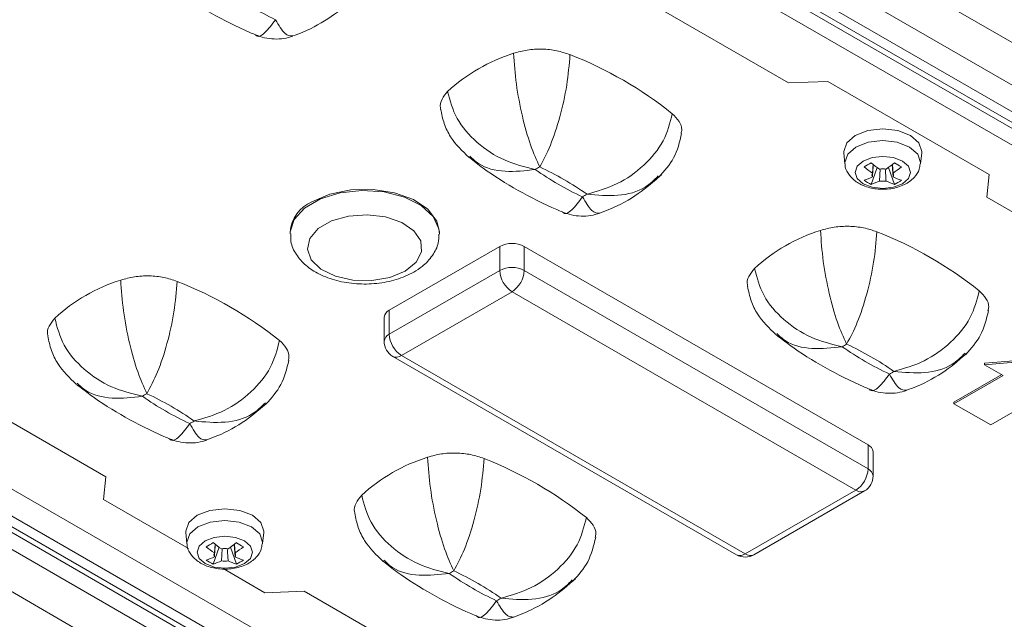
# Model space of a CAD drawing. Units: millimetres. Extents: x 4856 to 7334, y 0 to 1682.
# Drawn here: x 7059 to 7104, y 1430 to 1458 of the extents above; entities that cross this region are included whole.
import ezdxf

# ---------------------------------------------------------------- set-up
doc = ezdxf.new("R2010")
doc.units = ezdxf.units.MM
doc.header["$LTSCALE"] = 1.5

msp = doc.modelspace()

# ---------------------------------------------------------------- linework, layer by layer
at = {"color": 7, "linetype": 'Continuous', "lineweight": 15}
for p, q in [((7057.516, 1480.035), (7129.98, 1438.202)), ((7057.916, 1480.075), (7130.38, 1438.242)), ((7130.807, 1438.488), (7058.342, 1480.321)), ((7065.943, 1477.17), (7125.406, 1442.843)), ((7123.004, 1441.456), (7063.541, 1475.784)), ((7086.809, 1459.282), (7094.418, 1454.889)), ((7105.941, 1456.039), (7102.025, 1458.3)), ((7018.342, 1457.421), (7090.807, 1415.588)), ((7018.742, 1457.46), (7091.207, 1415.627)), ((7091.633, 1415.873), (7019.168, 1457.706)), ((7094.418, 1454.889), (7096.228, 1454.954)), ((7096.228, 1454.954), (7103.666, 1450.66)), ((7026.771, 1454.557), (7086.234, 1420.23)), ((7083.83, 1418.842), (7024.367, 1453.169)), ((7096.963, 1451.665), (7097.018, 1451.156)), ((7100.501, 1451.156), (7100.556, 1451.665)), ((7098.224, 1450.211), (7098.495, 1450.994)), ((7098.282, 1450.729), (7098.312, 1451.137)), ((7099.295, 1450.211), (7099.024, 1450.994)), ((7099.237, 1450.552), (7099.198, 1451.13)), ((7098.606, 1450.365), (7098.643, 1450.921)), ((7103.666, 1450.66), (7103.553, 1449.615)), ((7103.553, 1449.615), (7119.342, 1440.501)), ((7071.448, 1448.007), (7071.448, 1447.941)), ((7078.328, 1447.941), (7078.328, 1448.007)), ((7081.11, 1447.354), (7076.019, 1444.415)), ((7081.11, 1446.243), (7081.11, 1447.354)), ((7098.081, 1438.21), (7082.242, 1447.354)), ((7082.242, 1447.354), (7082.242, 1446.243)), ((7076.019, 1443.304), (7081.11, 1446.243)), ((7082.242, 1446.243), (7098.081, 1437.099)), ((7081.676, 1445.263), (7076.585, 1442.324)), ((7097.515, 1436.12), (7081.676, 1445.263)), ((7076.019, 1444.415), (7076.019, 1443.304)), ((7075.785, 1444.088), (7075.785, 1442.977)), ((7076.185, 1442.285), (7092.024, 1433.141)), ((7076.585, 1442.324), (7092.424, 1433.18)), ((7107.415, 1442.292), (7103.455, 1441.965)), ((7107.415, 1442.227), (7103.455, 1441.9)), ((7103.455, 1441.9), (7103.455, 1441.965)), ((7103.455, 1441.9), (7104.303, 1441.41)), ((7062.966, 1436.732), (7055.357, 1441.125)), ((7104.247, 1441.443), (7102.041, 1440.169)), ((7104.303, 1441.41), (7102.041, 1440.104)), ((7102.041, 1440.104), (7102.041, 1440.169)), ((7102.041, 1440.104), (7103.738, 1439.124)), ((7103.738, 1439.124), (7106, 1440.43)), ((7098.081, 1437.099), (7098.081, 1438.21)), ((7098.315, 1436.773), (7098.315, 1437.883)), ((7062.853, 1435.687), (7062.966, 1436.732)), ((7092.424, 1433.18), (7097.515, 1436.12)), ((7092.824, 1433.141), (7097.915, 1436.08)), ((7066.769, 1433.426), (7062.853, 1435.687)), ((7066.642, 1434.161), (7066.697, 1433.653)), ((7070.181, 1433.653), (7070.235, 1434.161)), ((7067.903, 1432.707), (7068.174, 1433.491)), ((7067.961, 1433.226), (7067.991, 1433.633)), ((7068.285, 1432.861), (7068.322, 1433.417)), ((7068.974, 1432.707), (7068.704, 1433.491)), ((7068.916, 1433.048), (7068.878, 1433.627)), ((7070.291, 1431.393), (7068.371, 1432.501)), ((7057.055, 1432.34), (7064.493, 1428.046)), ((7072.101, 1431.458), (7070.291, 1431.393)), ((7087.889, 1422.344), (7072.101, 1431.458))]:
    msp.add_line(p, q, dxfattribs=at)
at = {"color": 7, "linetype": 'Continuous', "lineweight": 15, "flags": 128}
for points in [[(7100.032, 1452.464), (7099.448, 1452.69), (7098.76, 1452.769), (7098.071, 1452.69), (7097.487, 1452.464), (7097.097, 1452.127), (7096.96, 1451.73), (7096.963, 1451.665)], [(7100.556, 1451.665), (7100.56, 1451.73), (7100.423, 1452.127), (7100.032, 1452.464)], [(7099.663, 1451.282), (7099.249, 1451.442), (7098.76, 1451.498), (7098.27, 1451.442), (7097.856, 1451.282), (7097.579, 1451.043), (7097.481, 1450.761), (7097.579, 1450.478), (7097.856, 1450.239), (7098.27, 1450.079), (7098.76, 1450.023), (7099.249, 1450.079), (7099.663, 1450.239), (7099.94, 1450.478), (7100.038, 1450.761), (7099.94, 1451.043), (7099.663, 1451.282)], [(7078.328, 1448.007), (7078.21, 1448.521), (7077.8, 1449.063), (7077.131, 1449.512), (7076.263, 1449.827), (7075.273, 1449.98), (7074.248, 1449.958), (7073.28, 1449.762), (7072.455, 1449.411)], [(7076.754, 1446.211), (7077.259, 1446.619), (7077.507, 1447.1), (7077.471, 1447.601), (7077.156, 1448.068), (7076.594, 1448.451), (7075.847, 1448.708), (7074.997, 1448.811), (7074.134, 1448.749), (7073.354, 1448.529), (7072.739, 1448.174), (7072.357, 1447.723), (7072.25, 1447.225), (7072.428, 1446.734), (7072.873, 1446.303), (7073.536, 1445.979), (7074.346, 1445.797), (7075.214, 1445.776), (7076.047, 1445.919), (7076.754, 1446.211)], [(7069.712, 1434.961), (7069.128, 1435.186), (7068.439, 1435.265), (7067.75, 1435.186), (7067.166, 1434.961), (7066.776, 1434.623), (7066.639, 1434.226), (7066.642, 1434.161)], [(7070.235, 1434.161), (7070.239, 1434.226), (7070.102, 1434.623), (7069.712, 1434.961)], [(7069.343, 1433.779), (7068.928, 1433.938), (7068.439, 1433.995), (7067.95, 1433.938), (7067.535, 1433.779), (7067.258, 1433.539), (7067.161, 1433.257), (7067.258, 1432.974), (7067.535, 1432.735), (7067.95, 1432.575), (7068.439, 1432.519), (7068.928, 1432.575), (7069.343, 1432.735), (7069.62, 1432.974), (7069.717, 1433.257), (7069.62, 1433.539), (7069.343, 1433.779)]]:
    msp.add_lwpolyline(points, dxfattribs=at)
at = {"color": 8, "linetype": 'Continuous', "lineweight": 15, "flags": 128}
for points in [[(7099.994, 1451.931), (7099.427, 1452.15), (7098.76, 1452.226), (7098.092, 1452.15), (7097.525, 1451.931), (7097.147, 1451.604), (7097.014, 1451.219), (7097.018, 1451.154)], [(7100.501, 1451.152), (7100.505, 1451.219), (7100.372, 1451.604), (7099.994, 1451.931)], [(7071.448, 1447.936), (7071.45, 1448.016), (7071.641, 1448.597), (7072.12, 1449.121), (7072.845, 1449.539), (7073.751, 1449.816), (7074.759, 1449.926), (7075.778, 1449.86), (7076.718, 1449.623), (7077.495, 1449.237), (7078.041, 1448.736), (7078.306, 1448.164), (7078.327, 1447.92)], [(7069.673, 1434.427), (7069.107, 1434.646), (7068.439, 1434.722), (7067.771, 1434.646), (7067.205, 1434.427), (7066.826, 1434.101), (7066.694, 1433.715), (7066.697, 1433.65)], [(7070.18, 1433.648), (7070.184, 1433.715), (7070.051, 1434.101), (7069.673, 1434.427)]]:
    msp.add_lwpolyline(points, dxfattribs=at)
at = {"color": 7, "linetype": 'Continuous', "lineweight": 15}
for centre, radius, start, end in [((7076.948, 1470.997), 14.566, 235.0445, 244.9609), ((7084.146, 1448.588), 8.029, 107.3795, 132.6151), ((7077.675, 1439.187), 18.265, 51.4296, 68.5758), ((7085.021, 1447.191), 4.347, 118.4127, 121.582), ((7076.787, 1437.817), 14.566, 55.0445, 64.9609), ((7093.184, 1459.561), 9.76, 298.9006, 301.0941), ((7101.427, 1455.309), 5.556, 230.5917, 235.5192), ((7101.751, 1455.496), 5.556, 230.5917, 235.5192), ((7095.767, 1455.497), 5.557, 304.4814, 309.4078), ((7096.091, 1455.31), 5.557, 304.4814, 309.4078), ((7104.323, 1459.54), 9.735, 238.9032, 241.1022), ((7091.09, 1462.833), 14.566, 235.0445, 244.9609), ((7096.766, 1453.767), 3.554, 288.608, 295.2452), ((7098.435, 1450.641), 0.176, 149.7732, 210.224), ((7098.76, 1450.078), 0.853, 79.6077, 100.3932), ((7099.085, 1450.641), 0.176, 329.775, 30.2223), ((7100.753, 1453.767), 3.554, 244.7546, 251.3922), ((7099.693, 1453.13), 3.267, 236.7248, 243.2806), ((7097.09, 1453.58), 3.554, 288.608, 295.2452), ((7098.76, 1451.204), 0.853, 259.6084, 280.3925), ((7100.429, 1453.58), 3.554, 244.7546, 251.3922), ((7097.827, 1453.129), 3.266, 296.7183, 303.2763), ((7082.858, 1453.455), 4.343, 298.4113, 301.5833), ((7073.128, 1447.865), 1.686, 113.5054, 175.1748), ((7098.288, 1440.424), 8.029, 107.3794, 132.6152), ((7091.817, 1431.023), 18.265, 51.4296, 68.5758), ((7081.676, 1446.262), 1.23, 62.6094, 117.3906), ((7081.676, 1445.151), 1.23, 62.6094, 117.3906), ((7082.338, 1446.299), 1.229, 182.6055, 237.3945), ((7081.013, 1446.299), 1.229, 302.6052, 357.3947), ((7066.044, 1438.138), 8.029, 107.3795, 132.6151), ((7059.573, 1428.737), 18.265, 51.4294, 68.576), ((7076.185, 1444.048), 0.402, 114.3758, 174.3036), ((7077.247, 1443.36), 1.229, 182.6055, 237.3945), ((7076.585, 1442.977), 0.8, 180, 240.0027), ((7099.161, 1439.03), 4.343, 118.4113, 121.5833), ((7090.93, 1429.653), 14.566, 55.0445, 64.9609), ((7105.232, 1454.668), 14.566, 235.0445, 244.9609), ((7097.003, 1445.287), 4.338, 298.4095, 301.5851), ((7066.919, 1436.741), 4.347, 118.4127, 121.582), ((7058.686, 1427.368), 14.565, 55.0441, 64.9613), ((7072.988, 1452.382), 14.566, 235.0445, 244.9609), ((7064.756, 1443.005), 4.343, 298.4113, 301.5833), ((7097.915, 1437.843), 0.402, 5.6915, 65.6277), ((7080.186, 1429.974), 8.029, 107.3794, 132.6152), ((7073.715, 1420.573), 18.265, 51.4294, 68.576), ((7096.853, 1437.155), 1.229, 302.6052, 357.3947), ((7097.515, 1436.773), 0.8, 299.9973, 0), ((7062.863, 1442.057), 9.76, 298.9006, 301.0941), ((7071.107, 1437.805), 5.556, 230.5917, 235.5192), ((7071.43, 1437.992), 5.556, 230.5917, 235.5192), ((7068.439, 1432.574), 0.852, 79.6066, 100.3934), ((7065.447, 1437.992), 5.556, 304.4809, 309.4082), ((7065.771, 1437.805), 5.556, 304.4809, 309.4082), ((7074.013, 1442.053), 9.756, 238.9055, 241.0999), ((7066.446, 1436.263), 3.554, 288.6078, 295.2455), ((7069.372, 1435.626), 3.267, 236.7248, 243.2806), ((7066.769, 1436.076), 3.554, 288.6078, 295.2455), ((7068.114, 1433.137), 0.176, 149.774, 210.2287), ((7068.439, 1433.7), 0.853, 259.6067, 280.3923), ((7070.108, 1436.076), 3.554, 244.7546, 251.3922), ((7068.764, 1433.137), 0.176, 329.7745, 30.2255), ((7070.432, 1436.263), 3.554, 244.7546, 251.3922), ((7067.506, 1435.625), 3.266, 296.7183, 303.2763), ((7092.424, 1433.834), 0.8, 240.0027, 299.9973), ((7081.059, 1428.58), 4.343, 118.4113, 121.5833), ((7072.828, 1419.204), 14.565, 55.0441, 64.9613), ((7087.13, 1444.218), 14.566, 235.0445, 244.9609), ((7078.901, 1434.837), 4.338, 298.4095, 301.5851)]:
    msp.add_arc(centre, radius, start, end, dxfattribs=at)
at = {"color": 8, "linetype": 'Continuous', "lineweight": 15}
for centre, start, end in [((7076.185, 1442.938), 114.3758, 174.3036), ((7076.35, 1442.651), 245.6925, 305.6176), ((7097.915, 1436.733), 5.6915, 65.6277), ((7097.749, 1436.447), 234.3823, 294.3072), ((7092.19, 1433.508), 245.6925, 305.6176), ((7092.658, 1433.508), 234.3823, 294.3072)]:
    msp.add_arc(centre, 0.402, start, end, dxfattribs=at)
at = {"color": 7, "linetype": 'Continuous', "lineweight": 15}
for points, knots in [([(7065.569, 1459.609), (7065.777, 1459.446), (7066.472, 1458.899), (7067.797, 1458.077), (7069.057, 1457.436), (7069.769, 1457.138), (7069.855, 1457.102)], [0, 0, 0, 0, 0.16564, 0.554709, 0.946331, 1, 1, 1, 1]), ([(7071.571, 1457.05), (7071.728, 1457.108), (7072.36, 1457.345), (7073.357, 1457.889), (7074.071, 1458.513), (7074.416, 1458.815)], [0, 0, 0, 0, 0.145183, 0.5873, 1, 1, 1, 1]), ([(7069.854, 1457.1), (7069.99, 1457.051), (7070.264, 1456.952), (7070.713, 1456.9), (7071.163, 1456.916), (7071.438, 1457), (7071.574, 1457.041)], [0, 0, 0, 0, 0.249503, 0.502739, 0.75419, 1, 1, 1, 1]), ([(7081.747, 1456.25), (7081.955, 1456.308), (7082.369, 1456.424), (7083.064, 1456.458), (7083.751, 1456.391), (7084.148, 1456.257), (7084.347, 1456.19)], [0, 0, 0, 0, 0.25, 0.5, 0.75, 1, 1, 1, 1]), ([(7082.952, 1451.014), (7082.808, 1451.33), (7082.52, 1451.96), (7082.137, 1453.327), (7081.846, 1454.847), (7081.78, 1455.783), (7081.747, 1456.25)], [0, 0, 0, 0, 0.249972, 0.499552, 0.749647, 1, 1, 1, 1]), ([(7084.347, 1456.19), (7084.309, 1455.727), (7084.232, 1454.801), (7083.896, 1453.302), (7083.454, 1451.949), (7083.12, 1451.326), (7082.952, 1451.014)], [0, 0, 0, 0, 0.249876, 0.500011, 0.749875, 1, 1, 1, 1]), ([(7078.398, 1453.678), (7078.391, 1453.698), (7078.339, 1453.847), (7078.42, 1454.139), (7078.613, 1454.377), (7078.71, 1454.497)], [0, 0, 0, 0, 0.070621, 0.535311, 1, 1, 1, 1]), ([(7082.744, 1450.894), (7082.261, 1451.014), (7081.296, 1451.253), (7080.014, 1452.101), (7079.038, 1453.227), (7078.819, 1454.073), (7078.71, 1454.497)], [0, 0, 0, 0, 0.249973, 0.499553, 0.749647, 1, 1, 1, 1]), ([(7078.386, 1453.678), (7078.432, 1453.453), (7078.525, 1453.008), (7078.916, 1452.2), (7079.386, 1451.747), (7079.695, 1451.449)], [0, 0, 0, 0, 0.2581543, 0.5114718, 1, 1, 1, 1]), ([(7089.063, 1453.467), (7088.956, 1453.045), (7088.741, 1452.199), (7087.792, 1451.053), (7086.548, 1450.163), (7085.605, 1449.892), (7085.133, 1449.756)], [0, 0, 0, 0, 0.24988, 0.500011, 0.749875, 1, 1, 1, 1]), ([(7089.063, 1453.467), (7089.177, 1453.353), (7089.405, 1453.124), (7089.527, 1452.799), (7089.481, 1452.611), (7089.467, 1452.554)], [0, 0, 0, 0, 0.410368, 0.820736, 1, 1, 1, 1]), ([(7088.441, 1450.538), (7088.696, 1450.822), (7089.213, 1451.4), (7089.398, 1452.166), (7089.491, 1452.555)], [0, 0, 0, 0, 0.491846, 1, 1, 1, 1]), ([(7079.711, 1451.445), (7079.919, 1451.282), (7080.614, 1450.735), (7081.94, 1449.913), (7083.199, 1449.272), (7083.912, 1448.973), (7083.997, 1448.938)], [0, 0, 0, 0, 0.165639, 0.554709, 0.946331, 1, 1, 1, 1]), ([(7097.026, 1451.154), (7097.025, 1451.139), (7097.014, 1450.986), (7097.156, 1450.707), (7097.438, 1450.375), (7097.882, 1450.12), (7098.47, 1449.973), (7099.146, 1449.984), (7099.761, 1450.165), (7100.202, 1450.484), (7100.451, 1450.835), (7100.473, 1451.069), (7100.48, 1451.151)], [0, 0, 0, 0, 0.009764, 0.105622, 0.20107, 0.312193, 0.441828, 0.576491, 0.715211, 0.839958, 0.943446, 1, 1, 1, 1]), ([(7098.321, 1451.13), (7098.314, 1451.028), (7098.301, 1450.835), (7098.288, 1450.642), (7098.282, 1450.552)], [0, 0, 0, 0, 0.530454, 1, 1, 1, 1]), ([(7099.207, 1451.137), (7099.211, 1451.085), (7099.221, 1450.949), (7099.231, 1450.813), (7099.237, 1450.729)], [0, 0, 0, 0, 0.385328, 1, 1, 1, 1]), ([(7085.713, 1448.885), (7085.87, 1448.944), (7086.502, 1449.181), (7087.499, 1449.725), (7088.214, 1450.349), (7088.559, 1450.651)], [0, 0, 0, 0, 0.145183, 0.5873, 1, 1, 1, 1]), ([(7098.876, 1450.921), (7098.883, 1450.826), (7098.895, 1450.641), (7098.907, 1450.455), (7098.913, 1450.365)], [0, 0, 0, 0, 0.511406, 1, 1, 1, 1]), ([(7083.996, 1448.936), (7084.132, 1448.887), (7084.406, 1448.788), (7084.855, 1448.736), (7085.305, 1448.752), (7085.58, 1448.835), (7085.716, 1448.877)], [0, 0, 0, 0, 0.249503, 0.502738, 0.754189, 1, 1, 1, 1]), ([(7095.89, 1448.086), (7096.097, 1448.144), (7096.511, 1448.26), (7097.206, 1448.294), (7097.893, 1448.227), (7098.29, 1448.093), (7098.489, 1448.026)], [0, 0, 0, 0, 0.25, 0.5, 0.75, 1, 1, 1, 1]), ([(7071.482, 1447.937), (7071.477, 1447.814), (7071.462, 1447.477), (7071.716, 1446.962), (7072.161, 1446.453), (7072.796, 1446.043), (7073.593, 1445.75), (7074.505, 1445.603), (7075.447, 1445.621), (7076.372, 1445.792), (7076.891, 1446.043), (7077.154, 1446.171)], [0, 0, 0, 0, 0.059818, 0.164585, 0.270037, 0.383512, 0.504412, 0.626903, 0.749265, 0.872545, 1, 1, 1, 1]), ([(7077.154, 1446.171), (7077.283, 1446.253), (7077.62, 1446.466), (7078.023, 1446.907), (7078.296, 1447.432), (7078.3, 1447.777), (7078.301, 1447.91)], [0, 0, 0, 0, 0.197475, 0.516861, 0.814213, 1, 1, 1, 1]), ([(7097.095, 1442.85), (7096.95, 1443.166), (7096.662, 1443.796), (7096.279, 1445.162), (7095.988, 1446.683), (7095.922, 1447.619), (7095.89, 1448.086)], [0, 0, 0, 0, 0.249972, 0.499552, 0.749647, 1, 1, 1, 1]), ([(7098.489, 1448.026), (7098.451, 1447.563), (7098.375, 1446.637), (7098.038, 1445.138), (7097.597, 1443.785), (7097.262, 1443.162), (7097.095, 1442.85)], [0, 0, 0, 0, 0.249876, 0.500011, 0.749875, 1, 1, 1, 1]), ([(7066.245, 1445.74), (7066.046, 1445.807), (7065.649, 1445.941), (7064.962, 1446.008), (7064.267, 1445.974), (7063.853, 1445.858), (7063.645, 1445.8)], [0, 0, 0, 0, 0.25, 0.5, 0.75, 1, 1, 1, 1]), ([(7092.54, 1445.514), (7092.534, 1445.534), (7092.481, 1445.683), (7092.562, 1445.975), (7092.755, 1446.213), (7092.852, 1446.333)], [0, 0, 0, 0, 0.070621, 0.535311, 1, 1, 1, 1]), ([(7096.886, 1442.73), (7096.403, 1442.85), (7095.438, 1443.089), (7094.156, 1443.937), (7093.18, 1445.063), (7092.961, 1445.909), (7092.852, 1446.333)], [0, 0, 0, 0, 0.249973, 0.499553, 0.749648, 1, 1, 1, 1]), ([(7064.85, 1440.564), (7064.706, 1440.88), (7064.418, 1441.51), (7064.035, 1442.877), (7063.744, 1444.397), (7063.678, 1445.333), (7063.645, 1445.8)], [0, 0, 0, 0, 0.249973, 0.499553, 0.749647, 1, 1, 1, 1]), ([(7066.245, 1445.74), (7066.207, 1445.277), (7066.13, 1444.351), (7065.794, 1442.852), (7065.353, 1441.499), (7065.018, 1440.876), (7064.85, 1440.564)], [0, 0, 0, 0, 0.2498759, 0.5000108, 0.749874, 1, 1, 1, 1]), ([(7092.528, 1445.514), (7092.574, 1445.289), (7092.667, 1444.844), (7093.058, 1444.036), (7093.528, 1443.583), (7093.837, 1443.285)], [0, 0, 0, 0, 0.258155, 0.511472, 1, 1, 1, 1]), ([(7103.205, 1445.303), (7103.098, 1444.88), (7102.883, 1444.035), (7101.934, 1442.889), (7100.69, 1441.999), (7099.747, 1441.727), (7099.275, 1441.591)], [0, 0, 0, 0, 0.24988, 0.500011, 0.749875, 1, 1, 1, 1]), ([(7103.205, 1445.303), (7103.319, 1445.189), (7103.547, 1444.96), (7103.669, 1444.635), (7103.623, 1444.447), (7103.609, 1444.39)], [0, 0, 0, 0, 0.41037, 0.820736, 1, 1, 1, 1]), ([(7102.583, 1442.374), (7102.838, 1442.658), (7103.355, 1443.236), (7103.54, 1444.002), (7103.634, 1444.391)], [0, 0, 0, 0, 0.491846, 1, 1, 1, 1]), ([(7060.608, 1444.047), (7060.511, 1443.927), (7060.318, 1443.689), (7060.237, 1443.397), (7060.289, 1443.248), (7060.296, 1443.228)], [0, 0, 0, 0, 0.464689, 0.929379, 1, 1, 1, 1]), ([(7064.642, 1440.444), (7064.159, 1440.564), (7063.194, 1440.803), (7061.912, 1441.651), (7060.936, 1442.777), (7060.717, 1443.623), (7060.608, 1444.047)], [0, 0, 0, 0, 0.249973, 0.499552, 0.749647, 1, 1, 1, 1]), ([(7093.853, 1443.281), (7094.061, 1443.118), (7094.756, 1442.571), (7096.082, 1441.749), (7097.341, 1441.107), (7098.054, 1440.809), (7098.14, 1440.773)], [0, 0, 0, 0, 0.1656394, 0.5547094, 0.9463311, 1, 1, 1, 1]), ([(7060.284, 1443.228), (7060.33, 1443.003), (7060.423, 1442.558), (7060.814, 1441.75), (7061.284, 1441.297), (7061.593, 1440.999)], [0, 0, 0, 0, 0.258154, 0.511472, 1, 1, 1, 1]), ([(7070.961, 1443.017), (7070.854, 1442.595), (7070.639, 1441.749), (7069.69, 1440.603), (7068.446, 1439.713), (7067.503, 1439.442), (7067.031, 1439.306)], [0, 0, 0, 0, 0.249879, 0.500011, 0.749874, 1, 1, 1, 1]), ([(7071.365, 1442.104), (7071.379, 1442.161), (7071.425, 1442.349), (7071.303, 1442.674), (7071.075, 1442.903), (7070.961, 1443.017)], [0, 0, 0, 0, 0.179262, 0.589632, 1, 1, 1, 1]), ([(7099.856, 1440.721), (7100.012, 1440.78), (7100.644, 1441.017), (7101.641, 1441.561), (7102.356, 1442.185), (7102.701, 1442.487)], [0, 0, 0, 0, 0.145183, 0.5873, 1, 1, 1, 1]), ([(7070.339, 1440.088), (7070.594, 1440.372), (7071.111, 1440.95), (7071.296, 1441.716), (7071.39, 1442.105)], [0, 0, 0, 0, 0.491844, 1, 1, 1, 1]), ([(7061.609, 1440.995), (7061.817, 1440.832), (7062.512, 1440.285), (7063.838, 1439.463), (7065.097, 1438.821), (7065.81, 1438.523), (7065.896, 1438.488)], [0, 0, 0, 0, 0.165639, 0.554709, 0.946331, 1, 1, 1, 1]), ([(7098.138, 1440.771), (7098.274, 1440.723), (7098.548, 1440.624), (7098.997, 1440.572), (7099.447, 1440.588), (7099.722, 1440.671), (7099.859, 1440.713)], [0, 0, 0, 0, 0.249503, 0.502738, 0.75419, 1, 1, 1, 1]), ([(7067.612, 1438.435), (7067.768, 1438.494), (7068.4, 1438.731), (7069.397, 1439.275), (7070.112, 1439.899), (7070.457, 1440.201)], [0, 0, 0, 0, 0.145182, 0.587301, 1, 1, 1, 1]), ([(7065.894, 1438.485), (7066.03, 1438.437), (7066.304, 1438.338), (7066.753, 1438.286), (7067.203, 1438.302), (7067.478, 1438.385), (7067.615, 1438.427)], [0, 0, 0, 0, 0.249503, 0.502736, 0.754189, 1, 1, 1, 1]), ([(7080.387, 1437.576), (7080.188, 1437.643), (7079.791, 1437.777), (7079.104, 1437.844), (7078.409, 1437.81), (7077.995, 1437.694), (7077.788, 1437.636)], [0, 0, 0, 0, 0.249999, 0.5, 0.75, 1, 1, 1, 1]), ([(7078.993, 1432.4), (7078.848, 1432.716), (7078.56, 1433.346), (7078.177, 1434.712), (7077.886, 1436.233), (7077.82, 1437.168), (7077.788, 1437.636)], [0, 0, 0, 0, 0.249973, 0.499553, 0.749648, 1, 1, 1, 1]), ([(7080.387, 1437.576), (7080.349, 1437.113), (7080.273, 1436.187), (7079.936, 1434.688), (7079.495, 1433.335), (7079.16, 1432.712), (7078.993, 1432.4)], [0, 0, 0, 0, 0.249876, 0.500011, 0.749874, 1, 1, 1, 1]), ([(7074.75, 1435.883), (7074.653, 1435.763), (7074.46, 1435.525), (7074.379, 1435.233), (7074.432, 1435.084), (7074.438, 1435.064)], [0, 0, 0, 0, 0.464689, 0.929379, 1, 1, 1, 1]), ([(7078.784, 1432.28), (7078.301, 1432.4), (7077.336, 1432.639), (7076.054, 1433.487), (7075.078, 1434.613), (7074.859, 1435.459), (7074.75, 1435.883)], [0, 0, 0, 0, 0.249973, 0.499553, 0.749648, 1, 1, 1, 1]), ([(7074.426, 1435.064), (7074.472, 1434.839), (7074.565, 1434.394), (7074.956, 1433.586), (7075.426, 1433.133), (7075.735, 1432.835)], [0, 0, 0, 0, 0.258155, 0.511473, 1, 1, 1, 1]), ([(7085.103, 1434.853), (7084.996, 1434.43), (7084.781, 1433.585), (7083.832, 1432.439), (7082.588, 1431.549), (7081.645, 1431.277), (7081.173, 1431.141)], [0, 0, 0, 0, 0.249879, 0.500011, 0.749874, 1, 1, 1, 1]), ([(7085.507, 1433.94), (7085.521, 1433.997), (7085.567, 1434.185), (7085.445, 1434.51), (7085.217, 1434.739), (7085.103, 1434.853)], [0, 0, 0, 0, 0.179261, 0.589631, 1, 1, 1, 1]), ([(7084.481, 1431.924), (7084.736, 1432.208), (7085.253, 1432.786), (7085.438, 1433.552), (7085.532, 1433.941)], [0, 0, 0, 0, 0.491845, 1, 1, 1, 1]), ([(7066.705, 1433.65), (7066.704, 1433.636), (7066.693, 1433.482), (7066.835, 1433.203), (7067.117, 1432.872), (7067.561, 1432.616), (7068.15, 1432.469), (7068.825, 1432.48), (7069.44, 1432.662), (7069.881, 1432.98), (7070.131, 1433.331), (7070.152, 1433.565), (7070.159, 1433.647)], [0, 0, 0, 0, 0.009764, 0.105622, 0.20107, 0.312194, 0.441827, 0.576491, 0.715212, 0.83996, 0.943446, 1, 1, 1, 1]), ([(7068, 1433.627), (7067.993, 1433.524), (7067.98, 1433.331), (7067.967, 1433.138), (7067.961, 1433.048)], [0, 0, 0, 0, 0.530455, 1, 1, 1, 1]), ([(7068.555, 1433.417), (7068.562, 1433.322), (7068.575, 1433.137), (7068.587, 1432.952), (7068.593, 1432.861)], [0, 0, 0, 0, 0.511406, 1, 1, 1, 1]), ([(7068.887, 1433.634), (7068.891, 1433.581), (7068.901, 1433.445), (7068.91, 1433.309), (7068.916, 1433.226)], [0, 0, 0, 0, 0.38533, 1, 1, 1, 1]), ([(7075.751, 1432.831), (7075.959, 1432.668), (7076.654, 1432.121), (7077.98, 1431.299), (7079.239, 1430.657), (7079.952, 1430.359), (7080.038, 1430.323)], [0, 0, 0, 0, 0.165639, 0.554709, 0.946331, 1, 1, 1, 1]), ([(7081.754, 1430.271), (7081.91, 1430.33), (7082.542, 1430.567), (7083.539, 1431.111), (7084.254, 1431.735), (7084.599, 1432.037)], [0, 0, 0, 0, 0.145182, 0.587301, 1, 1, 1, 1]), ([(7080.036, 1430.321), (7080.172, 1430.272), (7080.446, 1430.174), (7080.895, 1430.122), (7081.345, 1430.138), (7081.621, 1430.221), (7081.757, 1430.263)], [0, 0, 0, 0, 0.249503, 0.502735, 0.75419, 1, 1, 1, 1])]:
    msp.add_open_spline(points, degree=3, knots=knots, dxfattribs=at)
at = {"color": 8, "linetype": 'Continuous', "lineweight": 15}
for points, knots in [([(7070.783, 1457.799), (7070.619, 1457.579), (7070.291, 1457.138), (7069.962, 1456.957), (7069.856, 1457.1), (7069.855, 1457.101)], [0, 0, 0, 0, 0.498771, 0.997015, 1, 1, 1, 1]), ([(7071.572, 1457.048), (7071.454, 1457.051), (7071.215, 1457.057), (7070.928, 1457.549), (7070.783, 1457.799)], [0, 0, 0, 0, 0.4924774, 1, 1, 1, 1]), ([(7082.744, 1450.894), (7082.277, 1450.841), (7081.344, 1450.735), (7080.269, 1450.994), (7079.861, 1451.383), (7079.735, 1451.504)], [0, 0, 0, 0, 0.408916, 0.8174, 1, 1, 1, 1]), ([(7088.412, 1450.598), (7088.225, 1450.413), (7087.755, 1449.945), (7086.57, 1449.624), (7085.612, 1449.712), (7085.133, 1449.756)], [0, 0, 0, 0, 0.246402, 0.622905, 1, 1, 1, 1]), ([(7084.925, 1449.635), (7084.761, 1449.415), (7084.433, 1448.974), (7084.104, 1448.793), (7083.998, 1448.936), (7083.997, 1448.937)], [0, 0, 0, 0, 0.49877, 0.997015, 1, 1, 1, 1]), ([(7085.714, 1448.884), (7085.596, 1448.887), (7085.357, 1448.893), (7085.07, 1449.385), (7084.925, 1449.635)], [0, 0, 0, 0, 0.4924774, 1, 1, 1, 1]), ([(7096.886, 1442.73), (7096.419, 1442.677), (7095.486, 1442.571), (7094.411, 1442.83), (7094.003, 1443.219), (7093.878, 1443.339)], [0, 0, 0, 0, 0.408916, 0.8174, 1, 1, 1, 1]), ([(7102.554, 1442.434), (7102.368, 1442.249), (7101.897, 1441.781), (7100.712, 1441.46), (7099.754, 1441.548), (7099.275, 1441.591)], [0, 0, 0, 0, 0.246402, 0.622905, 1, 1, 1, 1]), ([(7099.067, 1441.471), (7098.903, 1441.251), (7098.575, 1440.81), (7098.246, 1440.629), (7098.14, 1440.772), (7098.139, 1440.773)], [0, 0, 0, 0, 0.49877, 0.997015, 1, 1, 1, 1]), ([(7099.856, 1440.72), (7099.738, 1440.723), (7099.499, 1440.729), (7099.213, 1441.221), (7099.067, 1441.471)], [0, 0, 0, 0, 0.4924778, 1, 1, 1, 1]), ([(7064.642, 1440.444), (7064.175, 1440.391), (7063.242, 1440.285), (7062.167, 1440.544), (7061.759, 1440.933), (7061.633, 1441.054)], [0, 0, 0, 0, 0.408915, 0.817399, 1, 1, 1, 1]), ([(7070.31, 1440.148), (7070.123, 1439.963), (7069.653, 1439.495), (7068.468, 1439.174), (7067.51, 1439.262), (7067.031, 1439.306)], [0, 0, 0, 0, 0.246401, 0.622904, 1, 1, 1, 1]), ([(7066.823, 1439.185), (7066.659, 1438.965), (7066.331, 1438.524), (7066.002, 1438.343), (7065.896, 1438.486), (7065.895, 1438.487)], [0, 0, 0, 0, 0.4987697, 0.9970138, 1, 1, 1, 1]), ([(7067.612, 1438.434), (7067.494, 1438.437), (7067.255, 1438.443), (7066.968, 1438.935), (7066.823, 1439.185)], [0, 0, 0, 0, 0.4924783, 1, 1, 1, 1]), ([(7078.784, 1432.28), (7078.317, 1432.227), (7077.384, 1432.121), (7076.309, 1432.38), (7075.901, 1432.769), (7075.776, 1432.889)], [0, 0, 0, 0, 0.408915, 0.817399, 1, 1, 1, 1]), ([(7084.452, 1431.984), (7084.266, 1431.799), (7083.795, 1431.331), (7082.61, 1431.01), (7081.652, 1431.097), (7081.173, 1431.141)], [0, 0, 0, 0, 0.246401, 0.622904, 1, 1, 1, 1]), ([(7080.965, 1431.021), (7080.801, 1430.801), (7080.473, 1430.36), (7080.144, 1430.179), (7080.038, 1430.322), (7080.037, 1430.323)], [0, 0, 0, 0, 0.4987697, 0.9970138, 1, 1, 1, 1]), ([(7081.754, 1430.27), (7081.637, 1430.272), (7081.398, 1430.279), (7081.111, 1430.771), (7080.965, 1431.021)], [0, 0, 0, 0, 0.492479, 1, 1, 1, 1])]:
    msp.add_open_spline(points, degree=3, knots=knots, dxfattribs=at)

doc.saveas('drawing.dxf')
